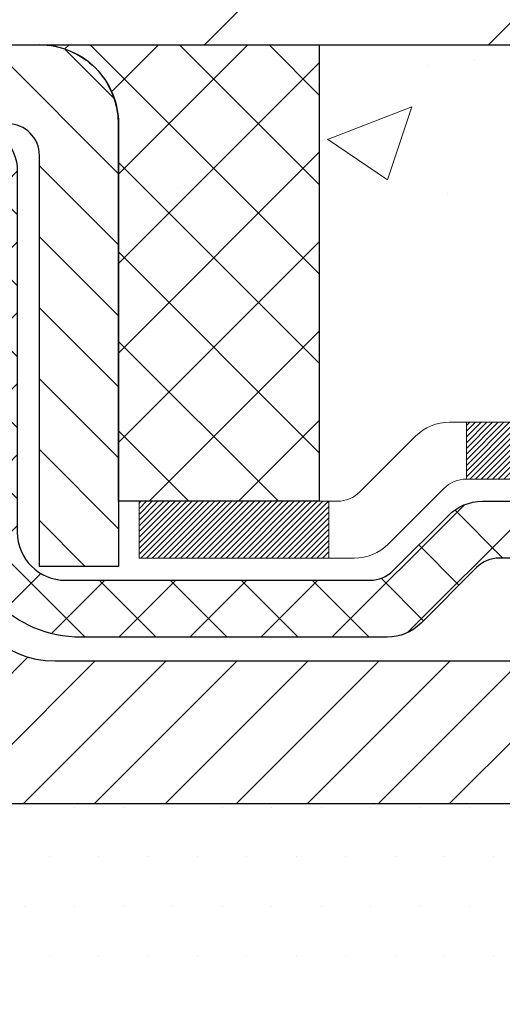
# Model space of a CAD drawing. Extents: x 66 to 3254, y -7 to 1977.
# Drawn here: x 97 to 97, y 17 to 18 of the extents above; entities that cross this region are included whole.
import ezdxf

# ---------------------------------------------------------------- set-up
doc = ezdxf.new("R2010")
doc.units = 0
doc.header["$LTSCALE"] = 5
doc.header["$MEASUREMENT"] = 0
doc.linetypes.add('PHANTOMX2', pattern=[5, 2.5, -0.5, 0.5, -0.5, 0.5, -0.5])
doc.layers.get('DEFPOINTS').update_dxf_attribs({"linetype": 'CONTINUOUS'})
for name, color, linetype, lineweight in [('CONCRETE - H', 130, 'CONTINUOUS', 9), ('CONCRETE - L', 132, 'PHANTOMX2', 20), ('COVER PLATE - H', 251, 'CONTINUOUS', 13), ('COVER PLATE - L', 7, 'CONTINUOUS', 25), ('DECK COAT - H', 20, 'CONTINUOUS', 20), ('DECK COAT - L', 22, 'CONTINUOUS', 18), ('DIMS', 50, 'CONTINUOUS', 25), ('MIG CAPPING STRIP - H', 251, 'CONTINUOUS', 20), ('MIG CAPPING STRIP - L', 7, 'CONTINUOUS', 25), ('MIG FOOT - L', 7, 'CONTINUOUS', 25), ('PVC SIDESHEET - H', 150, 'CONTINUOUS', 20), ('PVC SIDESHEET - L', 150, 'CONTINUOUS', 25), ('SEALANT - H', 50, 'CONTINUOUS', 15), ('SEALANT - L', 52, 'CONTINUOUS', 25), ('SETTING BED - H', 210, 'CONTINUOUS', 15), ('SETTING BED - L', 212, 'CONTINUOUS', 25), ('TEXT - 4', 241, 'CONTINUOUS', 25)]:
    doc.layers.add(name, color=color, linetype=linetype, lineweight=lineweight)
doc.styles.add('ROMANS', font='romans', dxfattribs={"width": 0.9})
doc.dimstyles.get("Standard").update_dxf_attribs({"dimtxt": 0.18, "dimasz": 0.18, "dimexe": 0.18, "dimexo": 0.0625, "dimgap": 0.09, "dimtad": 0, "dimtih": 1, "dimtoh": 1, "dimdec": 4, "dimzin": 0, "dimdsep": 46, "dimtxsty": 'Standard', "dimcen": 0.09, "dimadec": 0, "dimazin": 0, "dimtfac": 1, "dimtdec": 4, "dimtofl": 0, "dimtmove": 0, "dimatfit": 3, "dimfxl": 1, "dimtolj": 1, "dimtzin": 0, "dimarcsym": 0})
doc.dimstyles.new('STANDARD$0', dxfattribs={"dimtxt": 0.18, "dimasz": 0.18, "dimexe": 0.18, "dimexo": 0.0625, "dimgap": 0.09, "dimtad": 0, "dimtih": 1, "dimtoh": 1, "dimdec": 4, "dimzin": 0, "dimdsep": 46, "dimtxsty": 'Standard', "dimcen": 0.09, "dimadec": 0, "dimazin": 0, "dimtfac": 1, "dimtdec": 4, "dimtofl": 0, "dimtmove": 0, "dimatfit": 3, "dimfxl": 1, "dimtolj": 1, "dimtzin": 0, "dimarcsym": 0})

# ---------------------------------------------------------------- blocks, each defined once
blk = doc.blocks.new('*D7')
at = {"layer": 'DEFPOINTS', "color": 0, "transparency": 16777216}
for p in [(98.30147928554858, 18.34816343450515), (95.33846995629189, 12.3500780331351), (110.1786428330554, 12.35007803313509)]:
    blk.add_point(p, dxfattribs=at)
at = {"layer": 'DIMS', "color": 0, "lineweight": -2, "transparency": 16777216}
for p, q in [((98.60147928554858, 18.34816343450515), (110.4786428330554, 18.34816343450514)), ((110.1786428330554, 18.04816343450514), (110.1786428330554, 17.23849692025328)), ((110.1786428330554, 12.65007803313509), (110.1786428330554, 15.83849692025328)), ((95.63846995629189, 12.3500780331351), (110.4786428330554, 12.35007803313509))]:
    blk.add_line(p, q, dxfattribs=at)
at = {"layer": 'DIMS', "color": 0, "transparency": 16777216}
for points in [[(110.1286428330554, 18.04816343450514), (110.2286428330554, 18.04816343450514), (110.1786428330554, 18.34816343450514)], [(110.1286428330554, 12.65007803313509), (110.2286428330554, 12.65007803313509), (110.1786428330554, 12.35007803313509)]]:
    blk.add_solid(points, dxfattribs=at)
at = {"layer": 'DIMS', "color": 0, "transparency": 16777216, "insert": (110.1786428330554, 16.53849692025329), "char_height": 0.3, "attachment_point": 5}
blk.add_mtext('\\A1;6 IN\\P [152.4mm]', dxfattribs=at)

msp = doc.modelspace()

# ---------------------------------------------------------------- hatches: boundary and pattern name
at = {"layer": 'CONCRETE - H'}
h = msp.add_hatch(dxfattribs=at)
h.set_pattern_fill('AR-CONC', color=256, scale=0.15, style=0)
h.set_pattern_definition([(49.99999999999999, (-4.858334120393238, 5.403038255235053), (1.07589027390113, -0.09412820247389266), [0.1125, -1.2375]), (355, (-4.858334120393238, 5.403038255235053), (-0.2081270004195, 1.128288200550018), [0.09, -0.9899999999999999]), (100.45144446, (-4.768676598893238, 5.395194239235053), (0.8677632700906679, 1.034159986452944), [0.09561028799999982, -1.051713167999997]), (46.18420000000002, (-4.858334120393238, 5.70303825523505), (1.600861996007358, -0.2482789211896148), [0.1687499999999997, -1.856249999999997]), (96.63563549, (-4.724929002893238, 5.682348294735057), (1.401992918511342, 1.461177901161826), [0.143415513, -1.57757064]), (351.1841639899999, (-4.858334120393238, 5.70303825523505), (1.40199291758216, 1.461177900404985), [0.135, -1.4850000015]), (21, (-4.708334120393237, 5.628038255235055), (0.8953605781776924, -0.6039283359980082), [0.1125, -1.2375]), (326.0000000000001, (-4.708334120393237, 5.628038255235055), (0.3649729978823726, 1.087725067570279), [0.09, -0.9899999999999999]), (71.45144474, (-4.633720739393238, 5.577710894235054), (1.260333565094957, 0.4837967292095307), [0.095610285, -1.051713168]), (37.50000000000001, (-4.858334120393238, 5.403038255235053), (0.018239782975936, 0.4993407807469672), [0, -0.9779999999999999, 0, -1.005, 0, -0.9937499999999999]), (7.499999999999999, (-4.858334120393238, 5.403038255235053), (0.3946043061632229, 0.5916175678235404), [0, -0.573, 0, -0.9555, 0, -0.37875]), (327.5, (-5.192834120393238, 5.403038255235053), (0.8007336542586135, -0.03383230760156963), [0, -0.375, 0, -1.17, 0, -1.5525]), (317.5, (-5.342834120393238, 5.403038255235053), (0.8747792540135794, 0.1501574734984766), [0, -0.4875, 0, -0.7769999999999999, 0, -1.1025])])
edge = h.paths.add_edge_path()
edge.add_spline(control_points=[(102.7447541928487, 17.9126202382925), (102.8082671662422, 17.935019813653), (102.8714938307949, 17.9604241180413), (102.9333694688461, 17.98760628861213)], knot_values=[1.816105721682649, 1.816105721682649, 1.816105721682649, 1.816105721682649, 1.931273389693916, 1.931273389693916, 1.931273389693916, 1.931273389693916], degree=3, periodic=0)
edge.add_spline(control_points=[(102.9333694688461, 17.98760628861213), (102.9820565682989, 18.00899469095606), (103.0299071940497, 18.0314838402548), (103.0764026450891, 18.05447604284763)], knot_values=[1.931273389693916, 1.931273389693916, 1.931273389693916, 1.931273389693916, 2.02189354138552, 2.02189354138552, 2.02189354138552, 2.02189354138552], degree=3, periodic=0)
edge.add_spline(control_points=[(103.0764026450891, 18.05447604284763), (103.1424331734602, 18.087128426074), (103.2057305490843, 18.12079538069182), (103.2648091099604, 18.15376499416606)], knot_values=[2.02189354138552, 2.02189354138552, 2.02189354138552, 2.02189354138552, 2.150587776273157, 2.150587776273157, 2.150587776273157, 2.150587776273157], degree=3, periodic=0)
edge.add_spline(control_points=[(103.2648091099604, 18.15376499416606), (103.3378757022526, 18.19454082333367), (103.404489195269, 18.23424999944883), (103.4618390678985, 18.26965398890362)], knot_values=[2.150587776273157, 2.150587776273157, 2.150587776273157, 2.150587776273157, 2.309752946369463, 2.309752946369463, 2.309752946369463, 2.309752946369463], degree=3, periodic=0)
edge.add_spline(control_points=[(103.4618390678985, 18.26965398890362), (103.5102525790774, 18.29954126433528), (103.5520644934496, 18.32636050531361), (103.5855840227638, 18.34816343450523)], knot_values=[2.309752946369463, 2.309752946369463, 2.309752946369463, 2.309752946369463, 2.444116710200926, 2.444116710200926, 2.444116710200926, 2.444116710200926], degree=3, periodic=0)
edge.add_line((103.5855840227638, 18.34816343450525), (96.88415356015697, 18.34816343450512))
edge.add_arc((96.88415356015697, 18.24973863135374), 0.09842480315137435, 0, 90, ccw=False)
edge.add_line((96.98257836330835, 18.24973863135374), (96.98257836330835, 17.77974096994344))
edge.add_line((96.98257836330835, 17.77974096994344), (97.008300491063, 17.77974096994344))
edge.add_line((97.008300491063, 17.77974096994344), (97.25489856001515, 17.77974096994344))
edge.add_arc((97.25489856001515, 17.81974096994343), 0.03999999999999297, 270, 315.0000000000234)
edge.add_line((97.28318283126262, 17.79145669869598), (97.35231850938123, 17.86059237681464))
edge.add_arc((97.39474491625244, 17.81816596994347), 0.05999999999998964, 90, 135.0000000000192, ccw=False)
edge.add_line((97.39474491625244, 17.87816596994346), (99.28105136897763, 17.87816596994346))
edge.add_arc((99.28105136897763, 17.81816596994356), 0.0599999999998983, 63.434948823095, 90, ccw=False)
edge.add_line((99.30788418470742, 17.87183160140355), (100.1432103704329, 17.45416850854398))
edge.add_arc((100.1566267782979, 17.48100132427408), 0.03000000000006955, 243.4349488230889, 270)
edge.add_line((100.1566267782979, 17.45100132427401), (100.656948271225, 17.45100132427401))
edge.add_arc((100.656948271225, 17.39100132427401), 0.05999999999999672, 45.00000000000841, 90, ccw=False)
edge.add_line((100.6993746780962, 17.43342773114521), (100.7685103562149, 17.36429205302658))
edge.add_arc((100.7967946274623, 17.39257632427404), 0.03999999999999271, 225.0000000000036, 270)
edge.add_line((100.7967946274623, 17.35257632427405), (101.1690810202343, 17.35257632427405))
edge.add_line((101.1690810202343, 17.35257632427405), (101.1690810202343, 17.28171032427404))
edge.add_line((101.1690810202343, 17.28171032427404), (101.1690810202343, 17.1532853242745))
edge.add_line((101.1690810202343, 17.1532853242745), (101.3024169262779, 17.1532853242745))
edge.add_spline(control_points=[(101.3024169262779, 17.1532853242745), (101.3180655801186, 17.15899283701134), (101.3337142339594, 17.16470034974817), (101.3491461842564, 17.17051201406873)], knot_values=[0, 0, 0, 0, 0.04158448284363919, 0.04158448284363919, 0.04158448284363919, 0.04158448284363919], degree=3, periodic=0)
edge.add_spline(control_points=[(101.3491461842564, 17.17051201406873), (101.3651744064045, 17.17654823405304), (101.3809688551556, 17.18269680969666), (101.396286724392, 17.18907443794534)], knot_values=[0.04158448284363919, 0.04158448284363919, 0.04158448284363919, 0.04158448284363919, 0.08477573969070791, 0.08477573969070791, 0.08477573969070791, 0.08477573969070791], degree=3, periodic=0)
edge.add_spline(control_points=[(101.396286724392, 17.18907443794534), (101.4064006753916, 17.19328540349185), (101.4163068575844, 17.1975962264283), (101.4259353790318, 17.20204049806556)], knot_values=[0.08477573969070791, 0.08477573969070791, 0.08477573969070791, 0.08477573969070791, 0.1132936914121502, 0.1132936914121502, 0.1132936914121502, 0.1132936914121502], degree=3, periodic=0)
edge.add_spline(control_points=[(101.4259353790318, 17.20204049806556), (101.4338673931718, 17.20570170665938), (101.4416109720218, 17.20945348061058), (101.4491270406058, 17.21331460004877)], knot_values=[0.1132936914121502, 0.1132936914121502, 0.1132936914121502, 0.1132936914121502, 0.1367868930979383, 0.1367868930979383, 0.1367868930979383, 0.1367868930979383], degree=3, periodic=0)
edge.add_spline(control_points=[(101.4491270406058, 17.21331460004877), (101.4579763697918, 17.217860635859), (101.466510314561, 17.22255825103856), (101.4746650988706, 17.22743809748983)], knot_values=[0.1367868930979383, 0.1367868930979383, 0.1367868930979383, 0.1367868930979383, 0.1644475075571216, 0.1644475075571216, 0.1644475075571216, 0.1644475075571216], degree=3, periodic=0)
edge.add_spline(control_points=[(101.4746650988706, 17.22743809748983), (101.481352305434, 17.23143974118497), (101.4877845428916, 17.23556392757465), (101.4939266427027, 17.23982755928609)], knot_values=[0.1644475075571216, 0.1644475075571216, 0.1644475075571216, 0.1644475075571216, 0.1871301727924749, 0.1871301727924749, 0.1871301727924749, 0.1871301727924749], degree=3, periodic=0)
edge.add_spline(control_points=[(101.4939266427027, 17.23982755928609), (101.4989978833707, 17.24334783788679), (101.503871336563, 17.24696317667194), (101.5085272076944, 17.2506830892718)], knot_values=[0.1871301727924749, 0.1871301727924749, 0.1871301727924749, 0.1871301727924749, 0.2058581742801694, 0.2058581742801694, 0.2058581742801694, 0.2058581742801694], degree=3, periodic=0)
edge.add_spline(control_points=[(101.5085272076944, 17.2506830892718), (101.5130422756027, 17.25429050398056), (101.517352722721, 17.25799626308634), (101.5214404965885, 17.26180904292343)], knot_values=[0.2058581742801694, 0.2058581742801694, 0.2058581742801694, 0.2058581742801694, 0.2240198020653823, 0.2240198020653823, 0.2240198020653823, 0.2240198020653823], degree=3, periodic=0)
edge.add_spline(control_points=[(101.5214404965885, 17.26180904292343), (101.5243521722443, 17.26452484340374), (101.5271508734296, 17.26729494142722), (101.5298300762819, 17.27012247247846)], knot_values=[0.2240198020653823, 0.2240198020653823, 0.2240198020653823, 0.2240198020653823, 0.236956126629028, 0.236956126629028, 0.236956126629028, 0.236956126629028], degree=3, periodic=0)
edge.add_spline(control_points=[(101.5298300762819, 17.27012247247846), (101.5341263238096, 17.27465657234261), (101.5381152949105, 17.27933835473169), (101.5417700893601, 17.28418074837277)], knot_values=[0.236956126629028, 0.236956126629028, 0.236956126629028, 0.236956126629028, 0.2577002268294735, 0.2577002268294735, 0.2577002268294735, 0.2577002268294735], degree=3, periodic=0)
edge.add_spline(control_points=[(101.5417700893601, 17.28418074837277), (101.5434725404356, 17.28643639869079), (101.54510248125, 17.28872689873213), (101.5466571929174, 17.2910535552417)], knot_values=[0.2577002268294735, 0.2577002268294735, 0.2577002268294735, 0.2577002268294735, 0.267363100127737, 0.267363100127737, 0.267363100127737, 0.267363100127737], degree=3, periodic=0)
edge.add_spline(control_points=[(101.5466571929174, 17.2910535552417), (101.5484412654595, 17.29372345479977), (101.5501262750098, 17.29644096579653), (101.5517081131098, 17.29920806283036)], knot_values=[0.267363100127737, 0.267363100127737, 0.267363100127737, 0.267363100127737, 0.2784515014635421, 0.2784515014635421, 0.2784515014635421, 0.2784515014635421], degree=3, periodic=0)
edge.add_spline(control_points=[(101.5517081131098, 17.29920806283036), (101.5530801744995, 17.30160819910328), (101.5543746142948, 17.30404564169731), (101.555588751393, 17.30652167919813)], knot_values=[0.2784515014635421, 0.2784515014635421, 0.2784515014635421, 0.2784515014635421, 0.2880694056893588, 0.2880694056893588, 0.2880694056893588, 0.2880694056893588], degree=3, periodic=0)
edge.add_spline(control_points=[(101.555588751393, 17.30652167919813), (101.5569949139216, 17.30938932170567), (101.5582933640472, 17.31230873271296), (101.5594799367527, 17.31528191400153)], knot_values=[0.2880694056893588, 0.2880694056893588, 0.2880694056893588, 0.2880694056893588, 0.2992084578976968, 0.2992084578976968, 0.2992084578976968, 0.2992084578976968], degree=3, periodic=0)
edge.add_spline(control_points=[(101.5594799367527, 17.31528191400153), (101.5604999429816, 17.31783773162665), (101.5614372770317, 17.32043328297368), (101.5622892931932, 17.32306983961796)], knot_values=[0.2992084578976968, 0.2992084578976968, 0.2992084578976968, 0.2992084578976968, 0.3087838531386856, 0.3087838531386856, 0.3087838531386856, 0.3087838531386856], degree=3, periodic=0)
edge.add_spline(control_points=[(101.5622892931932, 17.32306983961796), (101.5627300676899, 17.32443381248651), (101.5636682223576, 17.3275201665716), (101.5644894785962, 17.33066270412426), (101.5649100225619, 17.33242185652659)], knot_values=[0.3087838531386856, 0.3087838531386856, 0.3087838531386856, 0.3087838531386856, 0.3137375033258024, 0.3199033482961129, 0.3199033482961129, 0.3199033482961129, 0.3199033482961129], degree=3, periodic=0)
edge.add_spline(control_points=[(101.5649100225619, 17.33242185652659), (101.5655613364168, 17.33514632870034), (101.5661290617268, 17.33791059684661), (101.5666172658001, 17.34071212045514)], knot_values=[0.3199033482961129, 0.3199033482961129, 0.3199033482961129, 0.3199033482961129, 0.3294526477354437, 0.3294526477354437, 0.3294526477354437, 0.3294526477354437], degree=3, periodic=0)
edge.add_spline(control_points=[(101.5666172658001, 17.34071212045514), (101.5671877272063, 17.3439856717925), (101.5676496128558, 17.34731009054804), (101.5680094118073, 17.35068132354481)], knot_values=[0.3294526477354437, 0.3294526477354437, 0.3294526477354437, 0.3294526477354437, 0.3406109052833637, 0.3406109052833637, 0.3406109052833637, 0.3406109052833637], degree=3, periodic=0)
edge.add_spline(control_points=[(101.5680094118073, 17.35068132354481), (101.5684697908566, 17.35499496880634), (101.5687630298766, 17.35938526003444), (101.568902722911, 17.3638437061568)], knot_values=[0.3406109052833637, 0.3406109052833637, 0.3406109052833637, 0.3406109052833637, 0.354888401037739, 0.354888401037739, 0.354888401037739, 0.354888401037739], degree=3, periodic=0)
edge.add_spline(control_points=[(101.568902722911, 17.3638437061568), (101.5690665232716, 17.3690715622601), (101.5690192088367, 17.37439312648943), (101.5687826959937, 17.37979470949414)], knot_values=[0.354888401037739, 0.354888401037739, 0.354888401037739, 0.354888401037739, 0.3716298152594403, 0.3716298152594403, 0.3716298152594403, 0.3716298152594403], degree=3, periodic=0)
edge.add_spline(control_points=[(101.5687826959937, 17.37979470949414), (101.5685140207822, 17.38593083063628), (101.5680011919216, 17.39217021309129), (101.5672763376998, 17.39849278898084)], knot_values=[0.3716298152594403, 0.3716298152594403, 0.3716298152594403, 0.3716298152594403, 0.3906478226963976, 0.3906478226963976, 0.3906478226963976, 0.3906478226963976], degree=3, periodic=0)
edge.add_spline(control_points=[(101.5672763376998, 17.39849278898084), (101.5664302336094, 17.40587297269422), (101.5652952384902, 17.41336651000246), (101.5639224507007, 17.42094148399653)], knot_values=[0.3906478226963976, 0.3906478226963976, 0.3906478226963976, 0.3906478226963976, 0.4128470641447223, 0.4128470641447223, 0.4128470641447223, 0.4128470641447223], degree=3, periodic=0)
edge.add_spline(control_points=[(101.5639224507007, 17.42094148399653), (101.5627231929498, 17.42755892796312), (101.5613424602359, 17.43423852153059), (101.5598143195933, 17.44095898584642)], knot_values=[0.4128470641447223, 0.4128470641447223, 0.4128470641447223, 0.4128470641447223, 0.4322401652299352, 0.4322401652299352, 0.4322401652299352, 0.4322401652299352], degree=3, periodic=0)
edge.add_spline(control_points=[(101.5598143195933, 17.44095898584642), (101.5577630690863, 17.44997998525564), (101.5554462164248, 17.4590746262859), (101.5529461565318, 17.4681914436584)], knot_values=[0.4322401652299352, 0.4322401652299352, 0.4322401652299352, 0.4322401652299352, 0.4582718715542575, 0.4582718715542575, 0.4582718715542575, 0.4582718715542575], degree=3, periodic=0)
edge.add_spline(control_points=[(101.5529461565318, 17.4681914436584), (101.5486148670366, 17.48398609538904), (101.5437336870499, 17.49984730868302), (101.5387310672651, 17.5155074659063)], knot_values=[0.4582718715542575, 0.4582718715542575, 0.4582718715542575, 0.4582718715542575, 0.5033711335606387, 0.5033711335606387, 0.5033711335606387, 0.5033711335606387], degree=3, periodic=0)
edge.add_spline(control_points=[(101.5387310672651, 17.5155074659063), (101.5319342247314, 17.53678424233165), (101.5249132106653, 17.55768987973837), (101.5187425833759, 17.57755319062092)], knot_values=[0.5033711335606387, 0.5033711335606387, 0.5033711335606387, 0.5033711335606387, 0.5646455448565889, 0.5646455448565889, 0.5646455448565889, 0.5646455448565889], degree=3, periodic=0)
edge.add_spline(control_points=[(101.5066573940526, 17.62057875750942), (101.5098877603857, 17.60702827154945), (101.5140715264998, 17.5925893693638), (101.5187425833759, 17.57755319062092)], knot_values=[0.5646455448565888, 0.5646455448565888, 0.5646455448565888, 0.5646455448565888, 0.6110292019447278, 0.6110292019447278, 0.6110292019447278, 0.6110292019447278], degree=3, periodic=0)
edge.add_spline(control_points=[(101.5018295667899, 17.64476748275126), (101.50248588767, 17.64054536673876), (101.5039089240092, 17.63265047533168), (101.5057510585444, 17.6243805822288), (101.5066573940526, 17.62057875750942)], knot_values=[0.6110292019447278, 0.6110292019447278, 0.6110292019447278, 0.6110292019447278, 0.6268539970576538, 0.6398677394882708, 0.6398677394882708, 0.6398677394882708, 0.6398677394882708], degree=3, periodic=0)
edge.add_spline(control_points=[(101.4999949020959, 17.65957506478276), (101.5004270379081, 17.65479622848667), (101.5010376306338, 17.64986201261737), (101.5018295667899, 17.64476748275126)], knot_values=[0.6398677394882709, 0.6398677394882709, 0.6398677394882709, 0.6398677394882709, 0.6589624046014427, 0.6589624046014427, 0.6589624046014427, 0.6589624046014427], degree=3, periodic=0)
edge.add_spline(control_points=[(101.4992665912077, 17.671837191266), (101.4993723931321, 17.667867970957), (101.4996145071374, 17.66378171737423), (101.4999949020959, 17.65957506478276)], knot_values=[0.6589624046014427, 0.6589624046014427, 0.6589624046014427, 0.6589624046014427, 0.6757708109800648, 0.6757708109800648, 0.6757708109800648, 0.6757708109800648], degree=3, periodic=0)
edge.add_spline(control_points=[(101.4994165526666, 17.68464815524423), (101.4991998367709, 17.68051944653883), (101.4991489473758, 17.67625066757164), (101.4992665912077, 17.671837191266)], knot_values=[0.6757708109800648, 0.6757708109800648, 0.6757708109800648, 0.6757708109800648, 0.694460502534661, 0.694460502534661, 0.694460502534661, 0.694460502534661], degree=3, periodic=0)
edge.add_spline(control_points=[(101.5009435062067, 17.69913136899483), (101.5005754293655, 17.69686795802281), (101.5002651939618, 17.6945567050972), (101.500013374661, 17.69219662784243)], knot_values=[0.7060945634748544, 0.7060945634748544, 0.7060945634748544, 0.7060945634748544, 0.7172441584086109, 0.7172441584086109, 0.7172441584086109, 0.7172441584086109], degree=3, periodic=0)
edge.add_spline(control_points=[(101.5026516602488, 17.70763814018321), (101.5019872081906, 17.70488046065805), (101.5014174146619, 17.70204556917666), (101.5009435062067, 17.69913136899483)], knot_values=[0.7172441584086108, 0.7172441584086108, 0.7172441584086108, 0.7172441584086108, 0.7315995503302634, 0.7315995503302634, 0.7315995503302634, 0.7315995503302634], degree=3, periodic=0)
edge.add_spline(control_points=[(101.5061228209256, 17.71911945350389), (101.5054992905472, 17.71742736499446), (101.5049170197842, 17.7157023253746), (101.5043763717554, 17.71394371390216)], knot_values=[0.7427832196369527, 0.7427832196369527, 0.7427832196369527, 0.7427832196369527, 0.7523508337638302, 0.7523508337638302, 0.7523508337638302, 0.7523508337638302], degree=3, periodic=0)
edge.add_spline(control_points=[(101.5107581616945, 17.72967000023948), (101.5099561435157, 17.72811553025459), (101.5091947220463, 17.726529358088), (101.5084742620835, 17.72491086012852)], knot_values=[0.7635183026532805, 0.7635183026532805, 0.7635183026532805, 0.7635183026532805, 0.7731006343297218, 0.7731006343297218, 0.7731006343297218, 0.7731006343297218], degree=3, periodic=0)
edge.add_spline(control_points=[(101.5165349615364, 17.73932760506217), (101.5144215120671, 17.736252803896), (101.5124946778385, 17.73303571225938), (101.5107581616945, 17.72967000023948)], knot_values=[0.7731006343297216, 0.7731006343297216, 0.7731006343297216, 0.7731006343297216, 0.7938481361892463, 0.7938481361892463, 0.7938481361892463, 0.7938481361892463], degree=3, periodic=0)
edge.add_spline(control_points=[(101.5234303718271, 17.74813024952664), (101.5220867367048, 17.74661687417459), (101.5207966664769, 17.74506368336527), (101.5195607479422, 17.74346967398194)], knot_values=[0.8033651098859707, 0.8033651098859707, 0.8033651098859707, 0.8033651098859707, 0.8145926271198484, 0.8145926271198484, 0.8145926271198484, 0.8145926271198484], degree=3, periodic=0)
edge.add_spline(control_points=[(101.5314215077902, 17.75611608663058), (101.5298843056902, 17.75474847076941), (101.5283994253765, 17.75334300762668), (101.5269674509814, 17.75189869864352)], knot_values=[0.8241231470790908, 0.8241231470790908, 0.8241231470790908, 0.8241231470790908, 0.8353336335455684, 0.8353336335455684, 0.8353336335455684, 0.8353336335455684], degree=3, periodic=0)
edge.add_spline(control_points=[(101.5427321256769, 17.7648834502946), (101.5409530798178, 17.76367862549004), (101.5392254023271, 17.76243796470037), (101.5375496838271, 17.76116045827253)], knot_values=[0.8496145192556172, 0.8496145192556172, 0.8496145192556172, 0.8496145192556172, 0.8608663699577447, 0.8608663699577447, 0.8608663699577447, 0.8608663699577447], degree=3, periodic=0)
edge.add_spline(control_points=[(101.5490071902234, 17.7688605844312), (101.5468495032389, 17.76758032773045), (101.5447575245482, 17.76625511296813), (101.5427321256769, 17.7648834502946)], knot_values=[0.8608663699577446, 0.8608663699577446, 0.8608663699577446, 0.8608663699577446, 0.8736763183897941, 0.8736763183897941, 0.8736763183897941, 0.8736763183897941], degree=3, periodic=0)
edge.add_spline(control_points=[(101.5581942784495, 17.77384891082871), (101.5550113085481, 17.77226714707079), (101.5519482101287, 17.77060562922586), (101.5490071902234, 17.7688605844312)], knot_values=[0.8736763183897942, 0.8736763183897942, 0.8736763183897942, 0.8736763183897942, 0.8911368275346458, 0.8911368275346458, 0.8911368275346458, 0.8911368275346458], degree=3, periodic=0)
edge.add_spline(control_points=[(101.5676829316918, 17.77818396275734), (101.5644110470403, 17.77681011056735), (101.5612475132888, 17.77536620328286), (101.5581942784495, 17.77384891082871)], knot_values=[0.8911368275346458, 0.8911368275346458, 0.8911368275346458, 0.8911368275346458, 0.9078856616373541, 0.9078856616373541, 0.9078856616373541, 0.9078856616373541], degree=3, periodic=0)
edge.add_spline(control_points=[(101.579306846215, 17.78261936961112), (101.5752929860908, 17.78122886315404), (101.5714173824067, 17.77975204471606), (101.5676829316918, 17.77818396275734)], knot_values=[0.9078856616373541, 0.9078856616373541, 0.9078856616373541, 0.9078856616373541, 0.9270023794164182, 0.9270023794164182, 0.9270023794164182, 0.9270023794164182], degree=3, periodic=0)
edge.add_spline(control_points=[(101.5939107678419, 17.78714031232604), (101.5888577878025, 17.78574550413222), (101.5839882821086, 17.78424114182965), (101.579306846215, 17.78261936961112)], knot_values=[0.927002379416418, 0.927002379416418, 0.927002379416418, 0.927002379416418, 0.9492985447063345, 0.9492985447063345, 0.9492985447063345, 0.9492985447063345], degree=3, periodic=0)
edge.add_spline(control_points=[(101.5939107678419, 17.78714031232604), (101.5982692286132, 17.78834340767742), (101.6027641937262, 17.78946499511311), (101.6073927141105, 17.79051011599058)], knot_values=[0.9492985447063346, 0.9492985447063346, 0.9492985447063346, 0.9492985447063346, 0.9685301587254067, 0.9685301587254067, 0.9685301587254067, 0.9685301587254067], degree=3, periodic=0)
edge.add_spline(control_points=[(101.6073927141105, 17.79051011599058), (101.6223768400972, 17.79389353479376), (101.6387606807216, 17.79647555235089), (101.6564441777453, 17.79842721555876)], knot_values=[0.9685301587254067, 0.9685301587254067, 0.9685301587254067, 0.9685301587254067, 1.030789564207375, 1.030789564207375, 1.030789564207375, 1.030789564207375], degree=3, periodic=0)
edge.add_spline(control_points=[(101.6564441777453, 17.79842721555876), (101.6690847024054, 17.79982230426063), (101.6823893101876, 17.80089530192017), (101.6963214547686, 17.80170868350491)], knot_values=[1.030789564207375, 1.030789564207375, 1.030789564207375, 1.030789564207375, 1.075293858197452, 1.075293858197452, 1.075293858197452, 1.075293858197452], degree=3, periodic=0)
edge.add_spline(control_points=[(101.6963214547686, 17.80170868350491), (101.7301506840209, 17.80368368971735), (101.7676797917419, 17.80412803202757), (101.8083855799212, 17.80393610351585)], knot_values=[1.075293858197452, 1.075293858197452, 1.075293858197452, 1.075293858197452, 1.183356615897642, 1.183356615897642, 1.183356615897642, 1.183356615897642], degree=3, periodic=0)
edge.add_spline(control_points=[(101.8083855799212, 17.80393610351585), (101.8660459448301, 17.80366423387476), (101.930080367106, 17.80211567720986), (101.9990017824806, 17.80183253032801)], knot_values=[1.183356615897642, 1.183356615897642, 1.183356615897642, 1.183356615897642, 1.336429147366948, 1.336429147366948, 1.336429147366948, 1.336429147366948], degree=3, periodic=0)
edge.add_spline(control_points=[(101.9990017824806, 17.80183253032801), (102.054498982489, 17.80160453357186), (102.1131648414296, 17.80219701106869), (102.1742229684809, 17.80493718227384)], knot_values=[1.336429147366948, 1.336429147366948, 1.336429147366948, 1.336429147366948, 1.459686872829682, 1.459686872829682, 1.459686872829682, 1.459686872829682], degree=3, periodic=0)
edge.add_spline(control_points=[(102.1742229684809, 17.80493718227384), (102.2267252138874, 17.80729338198085), (102.2809962589692, 17.81123754748359), (102.3365424941343, 17.81761349124865)], knot_values=[1.459686872829682, 1.459686872829682, 1.459686872829682, 1.459686872829682, 1.56567288424205, 1.56567288424205, 1.56567288424205, 1.56567288424205], degree=3, periodic=0)
edge.add_spline(control_points=[(102.3365424941343, 17.81761349124865), (102.3837131379667, 17.823028032334), (102.431803403641, 17.8301962856182), (102.4805109932665, 17.83963502130378)], knot_values=[1.56567288424205, 1.56567288424205, 1.56567288424205, 1.56567288424205, 1.655677695201722, 1.655677695201722, 1.655677695201722, 1.655677695201722], degree=3, periodic=0)
edge.add_spline(control_points=[(102.4805109932665, 17.83963502130378), (102.5073963855554, 17.84484497140745), (102.547414636314, 17.85356850022093), (102.5877327527062, 17.86399333356814), (102.6007965588218, 17.8675327221119)], knot_values=[1.655677695201722, 1.655677695201722, 1.655677695201722, 1.655677695201722, 1.705358138622344, 1.729112092669717, 1.729112092669717, 1.729112092669717, 1.729112092669717], degree=3, periodic=0)
edge.add_spline(control_points=[(102.6007965588218, 17.8675327221119), (102.6486398736843, 17.8804949537174), (102.6967787137901, 17.89570038237626), (102.7447541928487, 17.9126202382925)], knot_values=[1.729112092669717, 1.729112092669717, 1.729112092669717, 1.729112092669717, 1.816105721682649, 1.816105721682649, 1.816105721682649, 1.816105721682649], degree=3, periodic=0)
at = {"layer": 'COVER PLATE - H'}
h = msp.add_hatch(dxfattribs=at)
h.set_pattern_fill('ANSI31', color=256, scale=2, style=0)
h.set_pattern_definition([(45, (32.5750842160939, 5.452516453301971), (-0.1767766952966368, 0.1767766952966369), [])])
h.paths.add_polyline_path([(98.38365883064597, 18.72316343450465), (91.27022928554862, 18.72316343450484), (90.95772928554862, 18.41066343450484), (90.95772928554862, 18.34816343450519), (99.80147928554862, 18.34816343450519), (99.80147928554874, 18.47316343450473)])
at = {"layer": 'DECK COAT - H'}
h = msp.add_hatch(dxfattribs=at)
h.set_pattern_fill('ANSI31', color=256, scale=0.04, style=0)
h.set_pattern_definition([(45, (62.91254986036985, -21.21848459312057), (-0.003535533905932737, 0.003535533905932738), [])])
h.paths.add_polyline_path([(97.008300491063, 17.77974096994344), (97.24452049106323, 17.77974096994344), (97.24452049106323, 17.70887496994342), (97.008300491063, 17.70887496994342)])
h.paths.add_polyline_path([(97.41581430331611, 17.87816596994346), (97.65203430331589, 17.87816596994346), (97.65203430331589, 17.80729996994344), (97.41581430331611, 17.80729996994344)])
h.paths.add_polyline_path([(97.88825430331612, 17.87816596994346), (98.12447430331589, 17.87816596994346), (98.12447430331589, 17.80729996994344), (97.88825430331612, 17.80729996994344)])
h.paths.add_polyline_path([(98.36069430331612, 17.87816596994346), (98.59691430331635, 17.87816596994346), (98.59691430331635, 17.80729996994344), (98.36069430331612, 17.80729996994344)])
h.paths.add_polyline_path([(98.83313430331613, 17.87816596994346), (99.06935430331636, 17.87816596994346), (99.06935430331636, 17.80729996994344), (98.83313430331613, 17.80729996994344)])
h.paths.add_polyline_path([(99.28482062287414, 17.80413278567348), (99.31651286153262, 17.86751726299101), (99.5277944525907, 17.76187646746275), (99.49610221393222, 17.69849199014522)])
h.paths.add_polyline_path([(99.70738380499076, 17.59285119461676), (99.73907604364923, 17.65623567193429), (99.95035763470732, 17.55059487640602), (99.91866539604884, 17.4872103990885)])
h.paths.add_polyline_path([(100.1566267782979, 17.45100132427401), (100.3928467782981, 17.45100132427401), (100.3928467782981, 17.38013532427399), (100.1566267782979, 17.38013532427399)])
h.paths.add_polyline_path([(100.6290667782984, 17.45100132427401), (100.656948271225, 17.45100132427401, -0.1989123673796572), (100.6993746780962, 17.43342773114519), (100.7685103562149, 17.36429205302658, 0.198912367379684), (100.7967946274623, 17.35257632427405), (100.7967946274623, 17.28171032427402), (100.7757252403986, 17.28171032427402, -0.1989123673796655), (100.7332988335275, 17.29928391740284), (100.6641631554088, 17.36841959552145, 0.198912367379658), (100.6358788841614, 17.38013532427399), (100.6290667782984, 17.38013532427399)])
h.paths.add_polyline_path([(101.0330146274625, 17.35257632427405), (101.1690810202343, 17.35257632427405), (101.1690810202343, 17.28171032427404), (101.0330146274625, 17.28171032427402)])
h.paths.add_polyline_path([(97.47415288594597, 17.68131596994348), (97.7103728859462, 17.68131596994348), (97.7103728859462, 17.61044996994345), (97.47415288594597, 17.61044996994345)])
h.paths.add_polyline_path([(97.94659288594598, 17.68131596994348), (98.1828128859462, 17.68131596994348), (98.1828128859462, 17.61044996994345), (97.94659288594598, 17.61044996994345)])
h.paths.add_polyline_path([(98.41903288594644, 17.68131596994348), (98.65525288594621, 17.68131596994348), (98.65525288594621, 17.61044996994345), (98.41903288594644, 17.61044996994345)])
h.paths.add_polyline_path([(98.89147288594644, 17.68131596994348), (99.12769288594667, 17.68131596994348), (99.12769288594667, 17.61044996994345), (98.89147288594644, 17.61044996994345)])
h.paths.add_polyline_path([(99.33378442660673, 17.5595658931223), (99.3654766652652, 17.62295037043983), (99.57675825632329, 17.51730957491156), (99.54506601766481, 17.45392509759406)])
h.paths.add_polyline_path([(99.75634760872335, 17.34828430206559), (99.78803984738182, 17.41166877938311), (99.99932143844002, 17.30602798385484), (99.96762919978143, 17.24264350653734)])
h.paths.add_polyline_path([(100.2242010202334, 17.25415132427403), (100.4604210202337, 17.25415132427403), (100.4604210202337, 17.183285324274), (100.2242010202334, 17.183285324274)])
h.paths.add_polyline_path([(100.6966410202339, 17.25415132427403), (100.9328610202341, 17.25415132427403), (100.9328610202341, 17.183285324274), (100.6966410202339, 17.183285324274)])
at = {"layer": 'MIG CAPPING STRIP - H'}
h = msp.add_hatch(dxfattribs=at)
h.set_pattern_fill('ANSI31', color=256, scale=0.5, angle=90, style=0)
h.set_pattern_definition([(135, (0, 0), (-0.04419417382415922, -0.04419417382415922), [])])
h.paths.add_polyline_path([(96.98257836330835, 17.69855973371505), (96.88415356015561, 17.69855973371505), (96.88415356015561, 18.2103687100951, 0.4142135623714968), (96.84478363889743, 18.24973863135511), (96.44616318613647, 18.24973863135511), (96.56919419007558, 18.34816343450512), (96.88415356015561, 18.34816343450512, -0.4142135623733082), (96.98257836330835, 18.24973863135511)])
h.paths.add_polyline_path([(96.05738521369734, 18.34816343450512), (96.18041621762917, 18.24973863135511), (95.79422070742534, 18.24973863135511, 0.04499370036918091), (95.78717800180551, 18.24910359098595), (95.58286796198321, 18.21195631101801), (95.5652611979482, 18.30879351324511), (95.76957123776323, 18.34594079321214, -0.04499370036660556), (95.79422070742534, 18.34816343450512)])
h = msp.add_hatch(dxfattribs=at)
h.set_pattern_fill('ANSI31', color=256, scale=0.5, angle=180, style=0)
h.set_pattern_definition([(225, (0, 0), (0.04419417382415921, -0.04419417382415923), [])])
edge = h.paths.add_edge_path()
edge.add_line((98.04556479737427, 17.40328532427343), (97.92007317335835, 17.58044996994345))
edge.add_line((97.92007317335835, 17.58044996994345), (96.9038370808287, 17.58044996994345))
edge.add_arc((96.90383708083142, 17.69855973372074), 0.1181097637772837, 179.9999999986764, 269.9999999986764, ccw=False)
edge.add_line((96.78572731705414, 17.69855973372346), (96.78572731705414, 18.13162886758351))
edge.add_arc((96.7463573957914, 18.13162886758078), 0.03936992126273253, 360.0000000039708, 450.0000000039708)
edge.add_line((96.74635739578868, 18.17099878884351), (96.6873025139014, 18.17099878884351))
edge.add_arc((96.68730251390186, 18.15131382821396), 0.01968496062954728, 450.0000000013236, 540.0000000013237)
edge.add_line((96.66761755327231, 18.15131382821351), (96.66761755327231, 17.89501564081097))
edge.add_arc((96.5892714099639, 17.89501564081188), 0.0783461433084085, 269.9999999993349, 359.9999999993349, ccw=False)
edge.add_line((96.58927140996299, 17.81666949750348), (96.58848401154161, 17.81666949750348))
edge.add_arc((96.5884840115407, 17.89501564081188), 0.0783461433084085, 180.0000000006651, 270.0000000006651, ccw=False)
edge.add_line((96.51013786823229, 17.89501564081097), (96.51013786823229, 18.15131382821351))
edge.add_arc((96.49045290760274, 18.15131382821396), 0.01968496062954728, 359.9999999986764, 449.9999999986764)
edge.add_line((96.4904529076032, 18.17099878884351), (96.39043066580258, 18.17099878884351))
edge.add_line((96.39043066580258, 18.17099878884351), (96.39043066580258, 17.84010292083445))
edge.add_line((96.39043066580258, 17.84010292083445), (96.37114506483546, 17.82077227527139))
edge.add_line((96.37114506483546, 17.82077227527139), (96.37114506483546, 17.74362987140108))
edge.add_line((96.37114506483546, 17.74362987140108), (96.31328826193409, 17.70505866946683))
edge.add_line((96.31328826193409, 17.70505866946683), (96.25543145902544, 17.74362987140108))
edge.add_line((96.25543145902544, 17.74362987140108), (96.25543145902544, 17.82077227527139))
edge.add_line((96.25543145902544, 17.82077227527139), (96.23614585805832, 17.84005787623942))
edge.add_line((96.23614585805832, 17.84005787623942), (96.23614585805832, 18.17099878884351))
edge.add_line((96.23614585805832, 18.17099878884351), (96.1361236162577, 18.17099878884351))
edge.add_arc((96.13612361625816, 18.15131382821396), 0.01968496062954728, 450.0000000013236, 540.0000000013237)
edge.add_line((96.11643865562861, 18.15131382821351), (96.11643865562861, 17.89501564081097))
edge.add_arc((96.03809251232384, 17.89501564080825), 0.07834614330477052, 270.0000000019953, 360.0000000019954, ccw=False)
edge.add_line((96.03809251232657, 17.81666949750348), (96.03730511389792, 17.81666949750348))
edge.add_arc((96.037305113897, 17.89501564081188), 0.0783461433084085, 180.0000000006651, 270.0000000006651, ccw=False)
edge.add_line((95.9589589705886, 17.89501564081097), (95.9589589705886, 18.15131382821351))
edge.add_arc((95.93927400995905, 18.15131382821396), 0.01968496062954728, 359.9999999986764, 449.9999999986764)
edge.add_line((95.9392740099595, 18.17099878884351), (95.86053416744313, 18.17099878884351))
edge.add_arc((95.86053416744086, 18.11194390695123), 0.05905488189227981, 449.999999997794, 539.999999997794)
edge.add_line((95.80147928554858, 18.11194390695351), (95.80147928554858, 17.52139508805345))
edge.add_arc((95.9195890493295, 17.52139508805435), 0.1181097637809216, 180.0000000004412, 270.0000000004412)
edge.add_line((95.91958904933041, 17.40328532427343), (95.94951018948838, 17.40328532427434))
edge.add_arc((95.94951018948838, 17.42297028490344), 0.01968496062909253, 270, 360)
edge.add_line((95.96919515011747, 17.42297028490344), (95.96919515011747, 17.43553120616803))
edge.add_arc((95.9495101894869, 17.43553120616601), 0.01968496063056335, 360.0000000058942, 409.9947991210494)
edge.add_arc((96.03809251232293, 17.54108004868603), 0.1181097637834833, -49.994799115154194, 229.9947991151542, ccw=False)
edge.add_arc((96.12667483515897, 17.43553120616601), 0.01968496063056591, 490.0052008789507, 539.9999999941059)
edge.add_line((96.1069898745284, 17.43553120616803), (96.1069898745284, 17.42297028490344))
edge.add_arc((96.12667483515794, 17.42297028490298), 0.01968496062954728, 539.9999999986763, 629.9999999986763)
edge.add_line((96.12667483515749, 17.40328532427343), (98.04556479737427, 17.40328532427434))
at = {"layer": 'PVC SIDESHEET - H'}
h = msp.add_hatch(dxfattribs=at)
h.set_pattern_fill('ANSI37', color=256, scale=0.5, angle=90, style=0)
h.set_pattern_definition([(135, (0, 0), (-0.04419417382415922, -0.04419417382415922), []), (225, (0, 0), (0.04419417382415922, -0.04419417382415922), [])])
edge = h.paths.add_edge_path()
edge.add_line((100.6360272967204, 17.28171032427402), (100.1237446336442, 17.28171032427402))
edge.add_arc((100.1237446336442, 17.34171032427403), 0.05999999999999517, 243.4349488230919, 269.99999999999665, ccw=False)
edge.add_line((100.0969118179144, 17.28804469281395), (99.26158563218884, 17.70570778567352))
edge.add_arc((99.24816922432389, 17.67887496994349), 0.02999999999999379, 423.4349488230919, 450)
edge.add_line((99.24816922432389, 17.70887496994347), (97.45673785675355, 17.70887496994347))
edge.add_arc((97.45673785675355, 17.66887496994348), 0.03999999999999915, 449.9999999999898, 494.9999999999891)
edge.add_line((97.42845358550609, 17.69715924119094), (97.35931790738745, 17.62802356307227))
edge.add_arc((97.31689150051626, 17.67044996994345), 0.06000000000000089, 270, 315, ccw=False)
edge.add_line((97.31689150051626, 17.61044996994345), (96.93572731658118, 17.61044996994345))
edge.add_arc((96.93572731658118, 17.76044996994346), 0.1500000000000057, 180.0000000000027, 270, ccw=False)
edge.add_line((96.7857273165812, 17.76044996994346), (96.7857273165812, 18.13162886758351))
edge.add_arc((96.7463573955563, 18.13162886781861), 0.03936992102489967, 359.9999996578482, 449.9999996578483)
edge.add_line((96.7463573957914, 18.17099878884351), (96.3920227230358, 18.17099878884351))
edge.add_line((96.3920227230358, 18.17099878884351), (96.3920227230358, 18.22941863035566))
edge.add_line((96.3920227230358, 18.22941863035567), (96.41742272428372, 18.24973863135497))
edge.add_line((96.41742272428372, 18.24973863135497), (96.79753829296011, 18.24973863135626))
edge.add_arc((96.7975382929583, 18.19068374946715), 0.05905488188909658, 359.9999999982352, 449.9999999982352, ccw=False)
edge.add_line((96.85659317484739, 18.19068374946533), (96.85659317484739, 17.74131596994342))
edge.add_arc((96.91659317484745, 17.74131596994342), 0.05999999999999872, 540, 630)
edge.add_line((96.91659317484745, 17.68131596994342), (97.29582211345259, 17.68131596994342))
edge.add_arc((97.29582211345259, 17.72131596994343), 0.03999999999999915, 269.9999999999898, 314.9999999999892)
edge.add_line((97.32410638470004, 17.69303169869595), (97.39324206281869, 17.76216737681462))
edge.add_arc((97.43566846968987, 17.71974096994344), 0.06000000000000089, 450, 495, ccw=False)
edge.add_line((97.43566846968987, 17.77974096994344), (99.25781637829233, 17.77974096994344))
edge.add_arc((99.25781637829233, 17.71974096994344), 0.06000000000000227, 423.43494882309193, 449.99999999999665, ccw=False)
edge.add_line((99.28464919402224, 17.77340660140353), (100.1199753797477, 17.35574350854396))
edge.add_arc((100.1333917876126, 17.38257632427399), 0.03000000000000173, 243.4349488230919, 269.9999999999932)
edge.add_line((100.1333917876126, 17.35257632427399), (100.6360272967204, 17.35257632427399))
edge.add_line((100.6360272967204, 17.35257632427399), (100.6360272967204, 17.28171032427402))
edge = h.paths.add_edge_path()
edge.add_line((96.20914303674807, 18.24973863135425), (96.23454303799578, 18.22941863035611))
edge.add_line((96.23454303799578, 18.22941863035611), (96.23454303799578, 18.17099878884351))
edge.add_line((96.23454303799578, 18.17099878884351), (96.13612361578477, 18.17099878884351))
edge.add_arc((96.13612361578522, 18.15131382821396), 0.01968496062954728, 450.0000000013236, 540.0000000013237)
edge.add_line((96.11643865515568, 18.15131382821351), (96.07627001457355, 17.9991179667914))
edge.add_line((96.07627001457355, 17.9991179667914), (96.1148412165078, 18.01840356775852))
edge.add_line((96.1148412165078, 18.01840356775852), (96.07627001457355, 17.92197556292108))
edge.add_line((96.07627001457355, 17.92197556292108), (96.1148412165078, 17.94126116388912))
edge.add_line((96.1148412165078, 17.94126116388912), (96.0376988126393, 17.85603941876348))
edge.add_line((96.0376988126393, 17.85603941876348), (95.96055640876354, 17.94126116388912))
edge.add_line((95.96055640876354, 17.94126116388912), (95.99912761069778, 17.92197556292108))
edge.add_line((95.99912761069778, 17.92197556292108), (95.96055640876354, 18.01840356775852))
edge.add_line((95.96055640876354, 18.01840356775852), (95.99912761069778, 17.9991179667914))
edge.add_line((95.99912761069778, 17.9991179667914), (95.95895897011566, 18.15131382821351))
edge.add_line((95.95895897011566, 18.15131382821351), (95.97864249033763, 18.24973863135346))
edge.add_line((95.97864249033763, 18.24973863135346), (96.20914303674807, 18.24973863135424))
at = {"layer": 'SEALANT - H'}
h = msp.add_hatch(dxfattribs=at)
h.set_pattern_fill('ANSI37', color=256, scale=0.63, style=0)
h.set_pattern_definition([(45, (25.32364365133999, 3.549149330963239), (-0.05568465901844061, 0.05568465901844062), []), (135, (25.32364365133999, 3.549149330963239), (-0.05568465901844062, -0.05568465901844061), [])])
edge = h.paths.add_edge_path()
edge.add_arc((96.88415356015607, 18.24973823765486), 0.09842519685032869, 4.1382008930668235e-11, 90.00000000004138, ccw=False)
edge.add_line((96.98257875700632, 18.24973823765486), (96.98257875700678, 17.77974096994381))
edge.add_line((96.98257875700632, 17.77974096994381), (97.23257875700632, 17.77974096994381))
edge.add_line((97.23257875700632, 17.77974096994381), (97.23257875700632, 18.34816343450512))
edge.add_line((97.23257875700632, 18.34816343450512), (96.88415356015561, 18.34816343450512))
at = {"layer": 'SETTING BED - H', "linetype": 'Continuous'}
h = msp.add_hatch(dxfattribs=at)
h.set_pattern_fill('DOTS', color=256, scale=0.9842500000000001, style=0)
h.set_pattern_definition([(0, (-4.358334120393238, 5.403038255235053), (0.0307578125, 0.061515625), [0, -0.061515625])])
h.paths.add_polyline_path([(95.80147928554801, 17.40328532427343), (98.052946657612, 17.40328532427343), (98.09477719895064, 17.34423044238343), (98.09477719895064, 16.3620131218347), (98.04452505358701, 16.36991724859245), (98.04452505358701, 17.15328532427412), (95.80147928554801, 17.15328532427412)])

# ---------------------------------------------------------------- linework, layer by layer
at = {"layer": 'CONCRETE - L'}
for p, q in [((103.6077469495173, 18.34816343450525), (95.80973554843075, 18.34816343450512)), ((101.1690810202343, 18.34816343450523), (96.88415356015561, 18.34816343450512)), ((97.008300491063, 17.77974096994344), (96.98257836330835, 17.77974096994344))]:
    msp.add_line(p, q, dxfattribs=at)
at = {"layer": 'COVER PLATE - L'}
msp.add_line((90.95772928554862, 18.34816343450519), (99.80147928554862, 18.34816343450519), dxfattribs=at)
at = {"layer": 'DECK COAT - L'}
for p, q in [((97.41581430331611, 17.87816596994346), (97.41581430331611, 17.80729996994344)), ((97.24452049106323, 17.77974096994344), (97.24452049106323, 17.70887496994342))]:
    msp.add_line(p, q, dxfattribs=at)
msp.add_lwpolyline([(100.6641631554088, 17.36841959552145, 0.1989123673796595), (100.6358788841614, 17.38013532427399), (100.1469796243295, 17.38013532427399, -0.1164338214650836), (100.1201468085996, 17.38646969281391), (99.28482062287414, 17.80413278567348, 0.1164338214650836), (99.27140421500918, 17.80729996994344), (97.41581430331611, 17.80729996994344, 0.1989123673796589), (97.38753003206865, 17.7955842411909), (97.31839435395001, 17.72644856307223, -0.1989123673796587), (97.27596794707883, 17.70887496994342), (97.008300491063, 17.70887496994342), (97.008300491063, 17.77974096994344), (97.25489856001515, 17.77974096994344, 0.198912367379658), (97.28318283126261, 17.79145669869597), (97.35231850938125, 17.86059237681466, -0.1989123673796573), (97.39474491625244, 17.87816596994346), (99.28105136897763, 17.87816596994346, -0.1164338214650861), (99.30788418470742, 17.87183160140355), (100.143210370433, 17.45416850854397, 0.1164338214650861), (100.1566267782979, 17.45100132427401), (100.656948271225, 17.45100132427401, -0.1989123673796574)], format="xyb", dxfattribs=at)
at = {"layer": 'MIG CAPPING STRIP - L'}
msp.add_lwpolyline([(95.79422070742534, 18.34816343450512, 0.04499370036651164), (95.76957123776323, 18.34594079321214), (95.5652611979482, 18.30879351324511), (95.58286796198321, 18.21195631101801), (95.78717800180551, 18.24910359098595, -0.04499370036651164), (95.79422070742534, 18.24973863135511), (96.18041621762917, 18.24973863135511), (96.05738521369734, 18.34816343450512), (95.79422070742534, 18.34816343450512), (96.88415356015561, 18.34816343450512, -0.414213562373095), (96.98257836330835, 18.24973863135511), (96.98257836330835, 17.69855973371505), (96.88415356015561, 17.69855973371505), (96.88415356015561, 18.2103687100951, 0.414213562373095), (96.84478363889743, 18.24973863135511), (96.44616318613647, 18.24973863135511), (96.56919419007558, 18.34816343450512)], format="xyb", dxfattribs=at)
at = {"layer": 'MIG FOOT - L'}
msp.add_lwpolyline([(98.04556479737427, 17.40328532427343), (97.92007317335835, 17.58044996994345), (96.9038370808287, 17.58044996994345, -0.414213562373095), (96.78572731705414, 17.69855973372346)], format="xyb", dxfattribs=at)
msp.add_lwpolyline([(96.12667483515749, 17.40328532427343), (98.04556479737427, 17.40328532427434)], dxfattribs=at)
at = {"layer": 'PVC SIDESHEET - L'}
msp.add_lwpolyline([(99.24816922432389, 17.70887496994347), (97.45673785675355, 17.70887496994347, 0.1989123673796587), (97.42845358550609, 17.69715924119094), (97.35931790738745, 17.62802356307227, -0.1989123673796589), (97.31689150051626, 17.61044996994345), (96.93572731658118, 17.61044996994345, -0.4142135623730895), (96.7857273165812, 17.76044996994346), (96.7857273165812, 18.13162886758351, 0.414213562373095), (96.7463573957914, 18.17099878884351), (96.3920227230358, 18.17099878884351), (96.3920227230358, 18.22941863035567), (96.41742272428372, 18.24973863135497), (96.79753829296011, 18.24973863135624, -0.414213562373095), (96.85659317484739, 18.19068374946533), (96.85659317484739, 17.74131596994342, 0.414213562373095), (96.91659317484745, 17.68131596994342), (97.29582211345259, 17.68131596994342, 0.198912367379658), (97.32410638470004, 17.69303169869595), (97.39324206281869, 17.76216737681464, -0.198912367379658), (97.43566846968987, 17.77974096994344), (99.25781637829233, 17.77974096994344, -0.1164338214650925)], format="xyb", dxfattribs=at)
at = {"layer": 'SEALANT - L'}
for p, q in [((96.88415356015561, 18.34816343450512), (97.23257875700632, 18.34816343450512)), ((97.23257875700632, 18.34816343450512), (97.23257875700632, 17.77974096994381)), ((96.98257875700632, 17.77974096994381), (96.98257875700632, 18.24973823765486)), ((97.23257875700632, 17.77974096994381), (96.98257875700632, 17.77974096994381))]:
    msp.add_line(p, q, dxfattribs=at)
msp.add_arc((96.88415356015561, 18.24973823765486), 0.09842519685039369, 0, 90, dxfattribs=at)
at = {"layer": 'SETTING BED - L'}
msp.add_line((95.80147928554801, 17.40328532427343), (98.052946657612, 17.40328532427343), dxfattribs=at)

# ---------------------------------------------------------------- dimensions: what is measured, and where the dimension line sits
at = {"layer": 'DIMS'}
dim = msp.add_linear_dim(base=(110.1786428330554, 12.35007803313509), p1=(98.30147928554858, 18.34816343450515), p2=(95.33846995629189, 12.3500780331351), angle=90, text='<>\\P[]', dimstyle='STANDARD$0', override={"dimtxt": 0.3, "dimasz": 0.3, "dimexe": 0.3, "dimexo": 0.3, "dimgap": 0.3, "dimlunit": 5, "dimpost": ' IN', "dimfrac": 2}, dxfattribs=at)
dim.commit()
dim.dimension.update_dxf_attribs({"geometry": '*D7', "text_midpoint": (110.1786428330554, 16.53849692025329), "dimtype": 160})

# ---------------------------------------------------------------- leaders
at = {"layer": 'TEXT - 4'}
msp.add_leader([(91.08167320910887, 17.06013091409451), (96.69710317169681, 26.42994897882748), (97.02422978039844, 26.42994897882748)], dimstyle='Standard', override={"dimtxt": 0.7, "dimasz": 0.3, "dimexe": 0.5, "dimexo": 0.5, "dimtih": 0, "dimtoh": 0, "dimtxsty": 'ROMANS', "dimdle": 0.05, "dimclrd": 256, "dimclre": 256, "dimclrt": 256, "dimtfac": 0.3, "dimlwd": 65535, "dimlwe": 65535}, dxfattribs=at)

doc.saveas('drawing.dxf')
